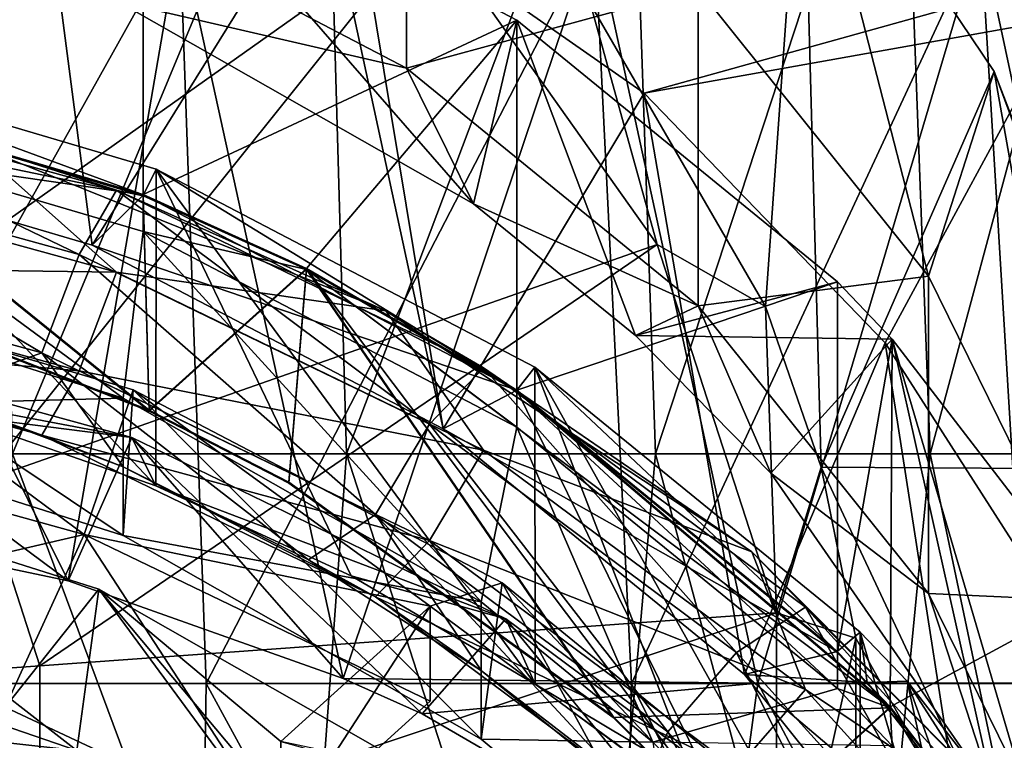
# Model space of a CAD drawing. Units: millimetres. Extents: x -69 to 69, y -134 to 25.
# Drawn here: x 3 to 7, y -112 to -109 of the extents above; entities that cross this region are included whole.
import ezdxf

# ---------------------------------------------------------------- set-up
doc = ezdxf.new("R2010")
doc.units = ezdxf.units.MM
doc.header["$LTSCALE"] = 41.718519
for name, color, linetype in [('100', 7, 'CONTINUOUS'), ('104', 7, 'CONTINUOUS'), ('110', 7, 'CONTINUOUS'), ('113', 7, 'CONTINUOUS'), ('114', 7, 'CONTINUOUS'), ('115', 7, 'CONTINUOUS'), ('117', 7, 'CONTINUOUS'), ('118', 7, 'CONTINUOUS'), ('137', 7, 'CONTINUOUS'), ('180', 7, 'CONTINUOUS'), ('181', 7, 'CONTINUOUS'), ('182', 7, 'CONTINUOUS'), ('183', 7, 'CONTINUOUS'), ('184', 7, 'CONTINUOUS'), ('185', 7, 'CONTINUOUS'), ('186', 7, 'CONTINUOUS'), ('187', 7, 'CONTINUOUS'), ('188', 7, 'CONTINUOUS'), ('189', 7, 'CONTINUOUS'), ('195', 7, 'CONTINUOUS'), ('199', 7, 'CONTINUOUS'), ('200', 7, 'CONTINUOUS'), ('201', 7, 'CONTINUOUS'), ('210', 7, 'CONTINUOUS'), ('211', 7, 'CONTINUOUS'), ('228', 7, 'CONTINUOUS'), ('230', 7, 'CONTINUOUS'), ('231', 7, 'CONTINUOUS'), ('234', 7, 'CONTINUOUS'), ('235', 7, 'CONTINUOUS')]:
    doc.layers.add(name, color=color, linetype=linetype)

msp = doc.modelspace()

# ---------------------------------------------------------------- linework, layer by layer
at = {"layer": '100', "linetype": 'CONTINUOUS'}
for points in [[(1.77, -109.1178, 144.8362), (3.0553, -111.711, 145.1109), (1.5336, -111.3908, 144.8026), (1.77, -109.1178, 144.8362)], [(3.5021, -109.1178, 145.2411), (3.0553, -111.711, 145.1109), (1.77, -109.1178, 144.8362), (3.5021, -109.1178, 145.2411)], [(1.77, -109.118, 175.062), (1.8242, -112.121, 175.0535), (3.5021, -109.118, 174.6572), (1.77, -109.118, 175.062)], [(1.8242, -112.121, 175.0535), (3.607, -112.121, 174.6235), (3.5021, -109.118, 174.6572), (1.8242, -112.121, 175.0535)], [(4.1545, -112.102, 145.4683), (3.0553, -111.711, 145.1109), (3.5021, -109.1178, 145.2411), (4.1545, -112.102, 145.4683)], [(5.1591, -109.1178, 145.9089), (4.1545, -112.102, 145.4683), (3.5021, -109.1178, 145.2411), (5.1591, -109.1178, 145.9089)], [(3.5021, -109.118, 174.6572), (3.607, -112.121, 174.6235), (5.1591, -109.118, 173.9893), (3.5021, -109.118, 174.6572)], [(3.607, -112.121, 174.6235), (5.3074, -112.121, 173.9143), (5.1591, -109.118, 173.9893), (3.607, -112.121, 174.6235)], [(5.8132, -112.1208, 146.2604), (4.1545, -112.102, 145.4683), (5.1591, -109.1178, 145.9089), (5.8132, -112.1208, 146.2604)], [(6.7033, -109.1178, 146.8342), (5.8132, -112.1208, 146.2604), (5.1591, -109.1178, 145.9089), (6.7033, -109.1178, 146.8342)], [(5.1591, -109.118, 173.9893), (5.3074, -112.121, 173.9143), (6.7033, -109.118, 173.064), (5.1591, -109.118, 173.9893)], [(5.3074, -112.121, 173.9143), (6.8843, -112.121, 172.9322), (6.7033, -109.118, 173.064), (5.3074, -112.121, 173.9143)], [(7.343, -112.1208, 147.3256), (5.8132, -112.1208, 146.2604), (6.7033, -109.1178, 146.8342), (7.343, -112.1208, 147.3256)], [(8.0952, -109.1178, 148.0067), (7.343, -112.1208, 147.3256), (6.7033, -109.1178, 146.8342), (8.0952, -109.1178, 148.0067)], [(6.7033, -109.118, 173.064), (6.8843, -112.121, 172.9322), (8.0952, -109.118, 171.8915), (6.7033, -109.118, 173.064)], [(1.8005, -115.124, 175.0572), (3.5611, -115.124, 174.6383), (1.8242, -112.121, 175.0535), (1.8005, -115.124, 175.0572)], [(1.8242, -112.121, 175.0535), (3.5611, -115.124, 174.6383), (3.607, -112.121, 174.6235), (1.8242, -112.121, 175.0535)], [(3.5611, -115.124, 174.6383), (5.2425, -115.124, 173.9474), (3.607, -112.121, 174.6235), (3.5611, -115.124, 174.6383)], [(3.607, -112.121, 174.6235), (5.2425, -115.124, 173.9474), (5.3074, -112.121, 173.9143), (3.607, -112.121, 174.6235)], [(4.1545, -112.102, 145.4683), (5.8132, -112.1208, 146.2604), (4.4706, -112.2433, 145.5957), (4.1545, -112.102, 145.4683)], [(4.4706, -112.2433, 145.5957), (5.8132, -112.1208, 146.2604), (5.6999, -112.9554, 146.1951), (4.4706, -112.2433, 145.5957)], [(5.2425, -115.124, 173.9474), (6.8053, -115.124, 172.9904), (5.3074, -112.121, 173.9143), (5.2425, -115.124, 173.9474)], [(5.3074, -112.121, 173.9143), (6.8053, -115.124, 172.9904), (6.8843, -112.121, 172.9322), (5.3074, -112.121, 173.9143)], [(5.6999, -112.9554, 146.1951), (5.8132, -112.1208, 146.2604), (6.7134, -113.8152, 146.84), (5.6999, -112.9554, 146.1951)], [(5.8132, -112.1208, 146.2604), (7.343, -112.1208, 147.3256), (6.7134, -113.8152, 146.84), (5.8132, -112.1208, 146.2604)], [(7.343, -112.1208, 147.3256), (7.5186, -114.8193, 147.473), (6.7134, -113.8152, 146.84), (7.343, -112.1208, 147.3256)]]:
    msp.add_3dface(points, dxfattribs=at)
at = {"layer": '104', "linetype": 'CONTINUOUS'}
for points in [[(2.7728, -108.1998, 172.2671), (4.0835, -108.1998, 171.7335), (2.8329, -111.2028, 172.2477), (2.7728, -108.1998, 172.2671)], [(2.8329, -111.2028, 172.2477), (4.0835, -108.1998, 171.7335), (4.1684, -111.2028, 171.6903), (2.8329, -111.2028, 172.2477)], [(4.0835, -108.1998, 171.7335), (5.3006, -108.1998, 170.9928), (4.1684, -111.2028, 171.6903), (4.0835, -108.1998, 171.7335)], [(4.1684, -111.2028, 171.6903), (5.3006, -108.1998, 170.9928), (5.4038, -111.2028, 170.9167), (4.1684, -111.2028, 171.6903)], [(5.3006, -108.1998, 170.9928), (6.3893, -108.1998, 170.0587), (5.4038, -111.2028, 170.9167), (5.3006, -108.1998, 170.9928)], [(5.4038, -111.2028, 170.9167), (6.3893, -108.1998, 170.0587), (6.5012, -111.2028, 169.9438), (5.4038, -111.2028, 170.9167)], [(6.3893, -108.1998, 170.0587), (7.3089, -108.1998, 168.9668), (6.5012, -111.2028, 169.9438), (6.3893, -108.1998, 170.0587)], [(6.5012, -111.2028, 169.9438), (7.3089, -108.1998, 168.9668), (7.4173, -111.2028, 168.8098), (6.5012, -111.2028, 169.9438)], [(2.6791, -114.2058, 172.2963), (2.8329, -111.2028, 172.2477), (3.9507, -114.2058, 171.7988), (2.6791, -114.2058, 172.2963)], [(2.8329, -111.2028, 172.2477), (4.1684, -111.2028, 171.6903), (3.9507, -114.2058, 171.7988), (2.8329, -111.2028, 172.2477)], [(3.9507, -114.2058, 171.7988), (4.1684, -111.2028, 171.6903), (5.1384, -114.2058, 171.1078), (3.9507, -114.2058, 171.7988)], [(4.1684, -111.2028, 171.6903), (5.4038, -111.2028, 170.9167), (5.1384, -114.2058, 171.1078), (4.1684, -111.2028, 171.6903)], [(5.1384, -114.2058, 171.1078), (5.4038, -111.2028, 170.9167), (6.2113, -114.2058, 170.2332), (5.1384, -114.2058, 171.1078)], [(5.4038, -111.2028, 170.9167), (6.5012, -111.2028, 169.9438), (6.2113, -114.2058, 170.2332), (5.4038, -111.2028, 170.9167)], [(6.2113, -114.2058, 170.2332), (6.5012, -111.2028, 169.9438), (7.1332, -114.2058, 169.2056), (6.2113, -114.2058, 170.2332)], [(6.5012, -111.2028, 169.9438), (7.4173, -111.2028, 168.8098), (7.1332, -114.2058, 169.2056), (6.5012, -111.2028, 169.9438)]]:
    msp.add_3dface(points, dxfattribs=at)
at = {"layer": '110', "linetype": 'CONTINUOUS'}
for points in [[(1.7172, -109.6839, 149.5127), (1.7459, -109.5737, 149.4614), (3.3565, -110.1672, 149.7382), (1.7172, -109.6839, 149.5127)], [(1.7459, -109.5737, 149.4614), (3.4072, -110.0641, 149.6901), (3.3565, -110.1672, 149.7382), (1.7459, -109.5737, 149.4614)], [(3.3565, -110.1672, 149.7382), (3.4072, -110.0641, 149.6901), (4.8492, -110.9487, 150.1026), (3.3565, -110.1672, 149.7382)], [(3.4072, -110.0641, 149.6901), (4.9212, -110.8564, 150.0595), (4.8492, -110.9487, 150.1026), (3.4072, -110.0641, 149.6901)], [(4.8492, -110.9487, 150.1026), (4.9212, -110.8564, 150.0595), (6.13, -111.9939, 150.5899), (4.8492, -110.9487, 150.1026)], [(4.9212, -110.8564, 150.0595), (6.2219, -111.9168, 150.554), (6.13, -111.9939, 150.5899), (4.9212, -110.8564, 150.0595)], [(6.2219, -111.9168, 150.554), (6.2497, -112.117, 150.6474), (6.13, -111.9939, 150.5899), (6.2219, -111.9168, 150.554)], [(6.4092, -112.1122, 150.6451), (6.2497, -112.117, 150.6474), (6.2219, -111.9168, 150.554), (6.4092, -112.1122, 150.6451)], [(6.2497, -112.117, 150.6474), (6.4092, -112.1122, 150.6451), (7.1434, -113.2574, 151.1792), (6.2497, -112.117, 150.6474)], [(6.4092, -112.1122, 150.6451), (7.253, -113.2019, 151.1533), (7.1434, -113.2574, 151.1792), (6.4092, -112.1122, 150.6451)]]:
    msp.add_3dface(points, dxfattribs=at)
at = {"layer": '113', "linetype": 'CONTINUOUS'}
for points in [[(2.8888, -108.3552, 154.4399), (1.4734, -107.9977, 154.2187), (1.6109, -109.9153, 150.1724), (2.8888, -108.3552, 154.4399)], [(3.1517, -110.3689, 150.3839), (2.8888, -108.3552, 154.4399), (1.6109, -109.9153, 150.1724), (3.1517, -110.3689, 150.3839)], [(4.0755, -108.8812, 154.731), (2.8888, -108.3552, 154.4399), (3.1517, -110.3689, 150.3839), (4.0755, -108.8812, 154.731)], [(4.5549, -111.1031, 150.7262), (4.0755, -108.8812, 154.731), (3.1517, -110.3689, 150.3839), (4.5549, -111.1031, 150.7262)], [(4.1994, -108.9504, 154.768), (4.0755, -108.8812, 154.731), (4.5549, -111.1031, 150.7262), (4.1994, -108.9504, 154.768)], [(5.3577, -109.7614, 155.1908), (4.1994, -108.9504, 154.768), (4.5549, -111.1031, 150.7262), (5.3577, -109.7614, 155.1908)], [(5.7591, -112.0856, 151.1844), (5.3577, -109.7614, 155.1908), (4.5549, -111.1031, 150.7262), (5.7591, -112.0856, 151.1844)], [(6.3217, -110.7588, 155.6931), (5.3577, -109.7614, 155.1908), (5.7591, -112.0856, 151.1844), (6.3217, -110.7588, 155.6931)], [(6.7115, -113.2736, 151.7384), (6.3217, -110.7588, 155.6931), (5.7591, -112.0856, 151.1844), (6.7115, -113.2736, 151.7384)], [(7.058, -111.9098, 156.2582), (6.3217, -110.7588, 155.6931), (6.7115, -113.2736, 151.7384), (7.058, -111.9098, 156.2582)], [(7.3706, -114.6151, 152.364), (7.058, -111.9098, 156.2582), (6.7115, -113.2736, 151.7384), (7.3706, -114.6151, 152.364)]]:
    msp.add_3dface(points, dxfattribs=at)
at = {"layer": '114', "linetype": 'CONTINUOUS'}
for points in [[(3.4072, -110.0641, 149.6901), (1.7459, -109.5737, 149.4614), (3.4058, -111.3306, 146.9705), (3.4072, -110.0641, 149.6901)], [(3.4058, -111.3306, 146.9705), (1.7459, -109.5737, 149.4614), (2.5874, -111.046, 146.8378), (3.4058, -111.3306, 146.9705)], [(4.1869, -111.6913, 147.1387), (3.4072, -110.0641, 149.6901), (3.4058, -111.3306, 146.9705), (4.1869, -111.6913, 147.1387)], [(4.9212, -110.8564, 150.0595), (3.4072, -110.0641, 149.6901), (4.9222, -112.124, 147.3405), (4.9212, -110.8564, 150.0595)], [(4.9222, -112.124, 147.3405), (3.4072, -110.0641, 149.6901), (4.1869, -111.6913, 147.1387), (4.9222, -112.124, 147.3405)], [(6.2219, -111.9168, 150.554), (4.9212, -110.8564, 150.0595), (6.2235, -113.1857, 147.8356), (6.2219, -111.9168, 150.554)], [(6.2235, -113.1857, 147.8356), (4.9212, -110.8564, 150.0595), (5.6036, -112.6239, 147.5736), (6.2235, -113.1857, 147.8356)], [(5.6036, -112.6239, 147.5736), (4.9212, -110.8564, 150.0595), (4.9222, -112.124, 147.3405), (5.6036, -112.6239, 147.5736)], [(6.4092, -112.1122, 150.6451), (6.2219, -111.9168, 150.554), (6.7753, -113.8032, 148.1235), (6.4092, -112.1122, 150.6451)], [(6.7753, -113.8032, 148.1235), (6.2219, -111.9168, 150.554), (6.2235, -113.1857, 147.8356), (6.7753, -113.8032, 148.1235)], [(7.253, -113.2019, 151.1533), (6.4092, -112.1122, 150.6451), (7.2528, -114.4695, 148.4343), (7.253, -113.2019, 151.1533)], [(7.2528, -114.4695, 148.4343), (6.4092, -112.1122, 150.6451), (6.7753, -113.8032, 148.1235), (7.2528, -114.4695, 148.4343)]]:
    msp.add_3dface(points, dxfattribs=at)
at = {"layer": '115', "linetype": 'CONTINUOUS'}
for points in [[(1.5336, -111.3908, 144.8026), (3.0553, -111.711, 145.1109), (1.6875, -110.6935, 146.3669), (1.5336, -111.3908, 144.8026)], [(1.6875, -110.6935, 146.3669), (3.0553, -111.711, 145.1109), (3.3102, -111.1379, 146.5784), (1.6875, -110.6935, 146.3669)], [(3.0553, -111.711, 145.1109), (4.1545, -112.102, 145.4683), (3.3102, -111.1379, 146.5784), (3.0553, -111.711, 145.1109)], [(4.1545, -112.102, 145.4683), (4.4706, -112.2433, 145.5957), (3.3102, -111.1379, 146.5784), (4.1545, -112.102, 145.4683)], [(3.3102, -111.1379, 146.5784), (4.4706, -112.2433, 145.5957), (4.8057, -111.8629, 146.9153), (3.3102, -111.1379, 146.5784)], [(4.4706, -112.2433, 145.5957), (5.6999, -112.9554, 146.1951), (4.8057, -111.8629, 146.9153), (4.4706, -112.2433, 145.5957)], [(4.8057, -111.8629, 146.9153), (5.6999, -112.9554, 146.1951), (6.1165, -112.8378, 147.3699), (4.8057, -111.8629, 146.9153)]]:
    msp.add_3dface(points, dxfattribs=at)
at = {"layer": '117', "linetype": 'CONTINUOUS'}
for points in [[(1.7172, -109.6839, 149.5127), (3.3565, -110.1672, 149.7382), (1.6109, -109.9153, 150.1724), (1.7172, -109.6839, 149.5127)], [(3.3565, -110.1672, 149.7382), (3.1517, -110.3689, 150.3839), (1.6109, -109.9153, 150.1724), (3.3565, -110.1672, 149.7382)], [(3.3565, -110.1672, 149.7382), (4.8492, -110.9487, 150.1026), (3.1517, -110.3689, 150.3839), (3.3565, -110.1672, 149.7382)], [(4.8492, -110.9487, 150.1026), (4.5549, -111.1031, 150.7262), (3.1517, -110.3689, 150.3839), (4.8492, -110.9487, 150.1026)], [(4.8492, -110.9487, 150.1026), (6.13, -111.9939, 150.5899), (4.5549, -111.1031, 150.7262), (4.8492, -110.9487, 150.1026)], [(6.13, -111.9939, 150.5899), (5.7591, -112.0856, 151.1844), (4.5549, -111.1031, 150.7262), (6.13, -111.9939, 150.5899)], [(6.13, -111.9939, 150.5899), (6.2497, -112.117, 150.6474), (5.7591, -112.0856, 151.1844), (6.13, -111.9939, 150.5899)], [(6.2497, -112.117, 150.6474), (7.1434, -113.2574, 151.1792), (5.7591, -112.0856, 151.1844), (6.2497, -112.117, 150.6474)], [(7.1434, -113.2574, 151.1792), (6.7115, -113.2736, 151.7384), (5.7591, -112.0856, 151.1844), (7.1434, -113.2574, 151.1792)]]:
    msp.add_3dface(points, dxfattribs=at)
at = {"layer": '118', "linetype": 'CONTINUOUS'}
for points in [[(1.7408, -110.8404, 146.7419), (1.6875, -110.6935, 146.3669), (3.3102, -111.1379, 146.5784), (1.7408, -110.8404, 146.7419)], [(2.5874, -111.046, 146.8378), (1.7408, -110.8404, 146.7419), (3.3102, -111.1379, 146.5784), (2.5874, -111.046, 146.8378)], [(3.4058, -111.3306, 146.9705), (2.5874, -111.046, 146.8378), (3.3102, -111.1379, 146.5784), (3.4058, -111.3306, 146.9705)], [(3.4058, -111.3306, 146.9705), (3.3102, -111.1379, 146.5784), (4.8057, -111.8629, 146.9153), (3.4058, -111.3306, 146.9705)], [(4.1869, -111.6913, 147.1387), (3.4058, -111.3306, 146.9705), (4.8057, -111.8629, 146.9153), (4.1869, -111.6913, 147.1387)], [(4.9222, -112.124, 147.3405), (4.1869, -111.6913, 147.1387), (4.8057, -111.8629, 146.9153), (4.9222, -112.124, 147.3405)], [(4.9222, -112.124, 147.3405), (4.8057, -111.8629, 146.9153), (6.1165, -112.8378, 147.3699), (4.9222, -112.124, 147.3405)], [(5.6036, -112.6239, 147.5736), (4.9222, -112.124, 147.3405), (6.1165, -112.8378, 147.3699), (5.6036, -112.6239, 147.5736)]]:
    msp.add_3dface(points, dxfattribs=at)
at = {"layer": '137', "linetype": 'CONTINUOUS'}
for points in [[(7.0203, -109.2969, 155.0383), (4.1994, -108.9504, 154.768), (5.3577, -109.7614, 155.1908), (7.0203, -109.2969, 155.0383)], [(7.0239, -109.4634, 155.1161), (7.0203, -109.2969, 155.0383), (5.3577, -109.7614, 155.1908), (7.0239, -109.4634, 155.1161)], [(6.3217, -110.7588, 155.6931), (7.0239, -109.4634, 155.1161), (5.3577, -109.7614, 155.1908), (6.3217, -110.7588, 155.6931)], [(7.058, -111.9098, 156.2582), (7.0239, -109.4634, 155.1161), (6.3217, -110.7588, 155.6931), (7.058, -111.9098, 156.2582)]]:
    msp.add_3dface(points, dxfattribs=at)
at = {"layer": '180', "linetype": 'CONTINUOUS'}
for points in [[(3.2757, -110.98, 149.731), (1.6803, -111.0235, 148.3168), (1.6803, -110.474, 149.495), (3.2757, -110.98, 149.731)], [(3.2757, -111.5294, 148.5528), (1.6803, -111.0235, 148.3168), (3.2757, -110.98, 149.731), (3.2757, -111.5294, 148.5528)], [(4.7071, -111.7951, 150.1111), (3.2757, -111.5294, 148.5528), (3.2757, -110.98, 149.731), (4.7071, -111.7951, 150.1111)], [(4.7071, -112.3445, 148.9329), (3.2757, -111.5294, 148.5528), (4.7071, -111.7951, 150.1111), (4.7071, -112.3445, 148.9329)], [(5.3934, -112.3567, 150.373), (4.7071, -112.3445, 148.9329), (4.7071, -111.7951, 150.1111), (5.3934, -112.3567, 150.373)], [(5.4915, -112.9986, 149.2379), (4.7071, -112.3445, 148.9329), (5.3934, -112.3567, 150.373), (5.4915, -112.9986, 149.2379)]]:
    msp.add_3dface(points, dxfattribs=at)
at = {"layer": '181', "linetype": 'CONTINUOUS'}
for points in [[(1.7155, -109.8314, 149.1954), (3.2757, -110.98, 149.731), (1.6803, -110.474, 149.495), (1.7155, -109.8314, 149.1954)], [(1.7155, -109.8314, 149.1954), (3.3554, -110.3144, 149.4206), (3.2757, -110.98, 149.731), (1.7155, -109.8314, 149.1954)], [(3.3554, -110.3144, 149.4206), (4.7071, -111.7951, 150.1111), (3.2757, -110.98, 149.731), (3.3554, -110.3144, 149.4206)], [(3.3554, -110.3144, 149.4206), (4.8492, -111.096, 149.7851), (4.7071, -111.7951, 150.1111), (3.3554, -110.3144, 149.4206)], [(4.8492, -111.096, 149.7851), (5.3934, -112.3567, 150.373), (4.7071, -111.7951, 150.1111), (4.8492, -111.096, 149.7851)], [(4.8492, -111.096, 149.7851), (6.1311, -112.1421, 150.2729), (5.3934, -112.3567, 150.373), (4.8492, -111.096, 149.7851)], [(6.1311, -112.1421, 150.2729), (6.3498, -112.3713, 150.3798), (5.3934, -112.3567, 150.373), (6.1311, -112.1421, 150.2729)]]:
    msp.add_3dface(points, dxfattribs=at)
at = {"layer": '182', "linetype": 'CONTINUOUS'}
for points in [[(3.3554, -108.6872, 152.9098), (1.7152, -109.6835, 149.5126), (1.7155, -108.2043, 152.6846), (3.3554, -108.6872, 152.9098)], [(3.3558, -110.1666, 149.7378), (1.7152, -109.6835, 149.5126), (3.3554, -108.6872, 152.9098), (3.3558, -110.1666, 149.7378)], [(4.8492, -109.4688, 153.2743), (3.3558, -110.1666, 149.7378), (3.3554, -108.6872, 152.9098), (4.8492, -109.4688, 153.2743)], [(4.008, -110.4618, 149.8755), (3.3558, -110.1666, 149.7378), (4.8492, -109.4688, 153.2743), (4.008, -110.4618, 149.8755)], [(4.8491, -110.948, 150.1022), (4.008, -110.4618, 149.8755), (4.8492, -109.4688, 153.2743), (4.8491, -110.948, 150.1022)], [(6.1311, -110.5149, 153.7621), (4.8491, -110.948, 150.1022), (4.8492, -109.4688, 153.2743), (6.1311, -110.5149, 153.7621)], [(1.7152, -109.6877, 149.5035), (3.3558, -110.1708, 149.7288), (1.7155, -109.8314, 149.1954), (1.7152, -109.6877, 149.5035)], [(1.7155, -109.8314, 149.1954), (3.3558, -110.1708, 149.7288), (3.3554, -110.3144, 149.4206), (1.7155, -109.8314, 149.1954)], [(3.3558, -110.1708, 149.7288), (4.008, -110.466, 149.8665), (3.3554, -110.3144, 149.4206), (3.3558, -110.1708, 149.7288)], [(3.3554, -110.3144, 149.4206), (4.008, -110.466, 149.8665), (4.8492, -111.096, 149.7851), (3.3554, -110.3144, 149.4206)], [(4.008, -110.466, 149.8665), (4.8491, -110.9522, 150.0932), (4.8492, -111.096, 149.7851), (4.008, -110.466, 149.8665)], [(6.1312, -111.9943, 150.5901), (4.8491, -110.948, 150.1022), (6.1311, -110.5149, 153.7621), (6.1312, -111.9943, 150.5901)], [(6.3498, -110.7442, 153.8691), (6.1312, -111.9943, 150.5901), (6.1311, -110.5149, 153.7621), (6.3498, -110.7442, 153.8691)], [(6.3417, -112.2146, 150.6929), (6.1312, -111.9943, 150.5901), (6.3498, -110.7442, 153.8691), (6.3417, -112.2146, 150.6929)], [(7.1446, -111.7792, 154.3517), (6.3417, -112.2146, 150.6929), (6.3498, -110.7442, 153.8691), (7.1446, -111.7792, 154.3517)], [(4.8491, -110.9522, 150.0932), (6.1312, -111.9985, 150.5811), (6.1311, -112.1421, 150.2729), (4.8491, -110.9522, 150.0932)], [(4.8492, -111.096, 149.7851), (4.8491, -110.9522, 150.0932), (6.1311, -112.1421, 150.2729), (4.8492, -111.096, 149.7851)], [(7.1446, -113.2584, 151.1796), (6.3417, -112.2146, 150.6929), (7.1446, -111.7792, 154.3517), (7.1446, -113.2584, 151.1796)], [(6.1312, -111.9985, 150.5811), (6.3417, -112.2188, 150.6838), (6.1311, -112.1421, 150.2729), (6.1312, -111.9985, 150.5811)], [(6.1311, -112.1421, 150.2729), (6.3417, -112.2188, 150.6838), (6.3498, -112.3713, 150.3798), (6.1311, -112.1421, 150.2729)], [(6.3417, -112.2188, 150.6838), (7.1446, -113.2627, 151.1706), (6.3498, -112.3713, 150.3798), (6.3417, -112.2188, 150.6838)]]:
    msp.add_3dface(points, dxfattribs=at)
at = {"layer": '183', "linetype": 'CONTINUOUS'}
for points in [[(4.676, -110.2034, 153.6169), (3.3554, -108.6872, 152.9098), (3.254, -109.3937, 153.2393), (4.676, -110.2034, 153.6169)], [(4.8492, -109.4688, 153.2743), (3.3554, -108.6872, 152.9098), (4.676, -110.2034, 153.6169), (4.8492, -109.4688, 153.2743)], [(5.3232, -110.7295, 153.8622), (4.8492, -109.4688, 153.2743), (4.676, -110.2034, 153.6169), (5.3232, -110.7295, 153.8622)], [(6.1311, -110.5149, 153.7621), (4.8492, -109.4688, 153.2743), (5.3232, -110.7295, 153.8622), (6.1311, -110.5149, 153.7621)], [(6.3498, -110.7442, 153.8691), (6.1311, -110.5149, 153.7621), (5.3232, -110.7295, 153.8622), (6.3498, -110.7442, 153.8691)], [(6.3498, -110.7442, 153.8691), (5.3232, -110.7295, 153.8622), (5.8639, -111.28, 154.1189), (6.3498, -110.7442, 153.8691)], [(6.3498, -110.7442, 153.8691), (5.8639, -111.28, 154.1189), (6.7573, -112.5687, 154.7199), (6.3498, -110.7442, 153.8691)], [(7.1446, -111.7792, 154.3517), (6.3498, -110.7442, 153.8691), (7.1511, -113.469, 155.1397), (7.1446, -111.7792, 154.3517)], [(7.1511, -113.469, 155.1397), (6.3498, -110.7442, 153.8691), (6.7573, -112.5687, 154.7199), (7.1511, -113.469, 155.1397)]]:
    msp.add_3dface(points, dxfattribs=at)
at = {"layer": '184', "linetype": 'CONTINUOUS'}
for points in [[(4.4084, -109.6608, 154.2984), (3.0505, -108.9503, 153.9671), (4.4084, -108.3916, 157.02), (4.4084, -109.6608, 154.2984)], [(5.5736, -109.3425, 157.4634), (4.4084, -109.6608, 154.2984), (4.4084, -108.3916, 157.02), (5.5736, -109.3425, 157.4634)], [(6.4952, -110.4921, 157.9995), (5.5736, -109.3425, 157.4634), (5.9912, -108.5339, 160.3965), (6.4952, -110.4921, 157.9995)], [(6.7573, -109.6737, 160.928), (6.4952, -110.4921, 157.9995), (5.9912, -108.5339, 160.3965), (6.7573, -109.6737, 160.928)], [(4.4084, -109.6608, 154.2984), (3.254, -109.3937, 153.2393), (3.0505, -108.9503, 153.9671), (4.4084, -109.6608, 154.2984)], [(5.5736, -110.6116, 154.7418), (4.4084, -109.6608, 154.2984), (5.5736, -109.3425, 157.4634), (5.5736, -110.6116, 154.7418)], [(6.4952, -110.4921, 157.9995), (5.5736, -110.6116, 154.7418), (5.5736, -109.3425, 157.4634), (6.4952, -110.4921, 157.9995)], [(4.676, -110.2034, 153.6169), (3.254, -109.3937, 153.2393), (4.4084, -109.6608, 154.2984), (4.676, -110.2034, 153.6169)], [(5.5736, -110.6116, 154.7418), (4.676, -110.2034, 153.6169), (4.4084, -109.6608, 154.2984), (5.5736, -110.6116, 154.7418)], [(7.1329, -111.7903, 158.6049), (6.4952, -110.4921, 157.9995), (6.7573, -109.6737, 160.928), (7.1329, -111.7903, 158.6049)], [(7.3119, -111.1101, 161.5979), (7.1329, -111.7903, 158.6049), (6.7573, -109.6737, 160.928), (7.3119, -111.1101, 161.5979)], [(5.3232, -110.7295, 153.8622), (4.676, -110.2034, 153.6169), (5.5736, -110.6116, 154.7418), (5.3232, -110.7295, 153.8622)], [(6.4952, -111.7612, 155.2779), (5.5736, -110.6116, 154.7418), (6.4952, -110.4921, 157.9995), (6.4952, -111.7612, 155.2779)], [(7.1329, -111.7903, 158.6049), (6.4952, -111.7612, 155.2779), (6.4952, -110.4921, 157.9995), (7.1329, -111.7903, 158.6049)], [(5.8639, -111.28, 154.1189), (5.3232, -110.7295, 153.8622), (5.5736, -110.6116, 154.7418), (5.8639, -111.28, 154.1189)], [(6.4952, -111.7612, 155.2779), (5.8639, -111.28, 154.1189), (5.5736, -110.6116, 154.7418), (6.4952, -111.7612, 155.2779)], [(6.7573, -112.5687, 154.7199), (5.8639, -111.28, 154.1189), (6.4952, -111.7612, 155.2779), (6.7573, -112.5687, 154.7199)], [(7.1329, -113.0594, 155.8833), (6.7573, -112.5687, 154.7199), (6.4952, -111.7612, 155.2779), (7.1329, -113.0594, 155.8833)], [(7.1329, -113.0594, 155.8833), (6.4952, -111.7612, 155.2779), (7.1329, -111.7903, 158.6049), (7.1329, -113.0594, 155.8833)]]:
    msp.add_3dface(points, dxfattribs=at)
at = {"layer": '185', "linetype": 'CONTINUOUS'}
for points in [[(5.8438, -110.614, 161.3665), (5.9912, -108.5339, 160.3965), (5.1436, -109.4051, 160.8028), (5.8438, -110.614, 161.3665)], [(6.0654, -111.2564, 161.6661), (5.9912, -108.5339, 160.3965), (5.8438, -110.614, 161.3665), (6.0654, -111.2564, 161.6661)], [(6.7573, -109.6737, 160.928), (5.9912, -108.5339, 160.3965), (6.0654, -111.2564, 161.6661), (6.7573, -109.6737, 160.928)], [(7.3486, -111.264, 161.6696), (6.7573, -109.6737, 160.928), (6.0654, -111.2564, 161.6661), (7.3486, -111.264, 161.6696)], [(7.3486, -111.264, 161.6696), (7.3119, -111.1101, 161.5979), (6.7573, -109.6737, 160.928), (7.3486, -111.264, 161.6696)], [(7.3467, -113.9897, 162.9407), (7.3486, -111.264, 161.6696), (6.0654, -111.2564, 161.6661), (7.3467, -113.9897, 162.9407)], [(7.3467, -113.9897, 162.9407), (6.0654, -111.2564, 161.6661), (6.2044, -111.9403, 161.985), (7.3467, -113.9897, 162.9407)], [(6.2044, -113.3053, 162.6216), (7.3467, -113.9897, 162.9407), (6.2044, -111.9403, 161.985), (6.2044, -113.3053, 162.6216)]]:
    msp.add_3dface(points, dxfattribs=at)
at = {"layer": '186', "linetype": 'CONTINUOUS'}
for points in [[(1.6302, -111.254, 148.3416), (2.8033, -112.2162, 147.1628), (3.1781, -111.7449, 148.5705), (1.6302, -111.254, 148.3416)], [(2.8033, -112.2162, 147.1628), (3.9058, -112.7333, 147.4039), (3.1781, -111.7449, 148.5705), (2.8033, -112.2162, 147.1628)], [(3.9058, -112.7333, 147.4039), (3.9058, -112.3529, 148.2196), (3.1781, -111.7449, 148.5705), (3.9058, -112.7333, 147.4039)], [(3.1781, -111.7449, 148.5705), (3.9058, -112.3529, 148.2196), (4.5669, -112.5357, 148.9393), (3.1781, -111.7449, 148.5705)]]:
    msp.add_3dface(points, dxfattribs=at)
at = {"layer": '187', "linetype": 'CONTINUOUS'}
for points in [[(3.1191, -111.5254, 146.8407), (1.62, -111.8752, 147.0038), (1.62, -111.1105, 146.6472), (3.1191, -111.5254, 146.8407)], [(2.8033, -112.2162, 147.1628), (1.62, -111.8752, 147.0038), (3.1191, -111.5254, 146.8407), (2.8033, -112.2162, 147.1628)], [(3.9058, -112.7333, 147.4039), (2.8033, -112.2162, 147.1628), (3.1191, -111.5254, 146.8407), (3.9058, -112.7333, 147.4039)], [(4.5024, -112.1926, 147.1518), (3.9058, -112.7333, 147.4039), (3.1191, -111.5254, 146.8407), (4.5024, -112.1926, 147.1518)]]:
    msp.add_3dface(points, dxfattribs=at)
at = {"layer": '188', "linetype": 'CONTINUOUS'}
for points in [[(3.1191, -111.5254, 146.8407), (1.62, -111.1105, 146.6472), (1.6947, -110.4695, 148.0585), (3.1191, -111.5254, 146.8407)], [(3.3147, -110.9466, 148.281), (3.1191, -111.5254, 146.8407), (1.6947, -110.4695, 148.0585), (3.3147, -110.9466, 148.281)], [(3.1191, -111.5254, 146.8407), (3.3147, -110.9466, 148.281), (4.5024, -111.8122, 147.9675), (3.1191, -111.5254, 146.8407)], [(3.3147, -110.9466, 148.281), (4.7904, -111.7187, 148.6411), (4.5024, -111.8122, 147.9675), (3.3147, -110.9466, 148.281)], [(4.5024, -112.1926, 147.1518), (3.1191, -111.5254, 146.8407), (4.5024, -111.8122, 147.9675), (4.5024, -112.1926, 147.1518)], [(4.5024, -111.8122, 147.9675), (4.7904, -111.7187, 148.6411), (5.7629, -112.7462, 148.403), (4.5024, -111.8122, 147.9675)], [(4.7904, -111.7187, 148.6411), (6.0567, -112.7521, 149.123), (5.7629, -112.7462, 148.403), (4.7904, -111.7187, 148.6411)]]:
    msp.add_3dface(points, dxfattribs=at)
at = {"layer": '189', "linetype": 'CONTINUOUS'}
for points in [[(1.6803, -111.0235, 148.3168), (3.2757, -111.5294, 148.5528), (1.6947, -110.4695, 148.0585), (1.6803, -111.0235, 148.3168)], [(3.2757, -111.5294, 148.5528), (3.3147, -110.9466, 148.281), (1.6947, -110.4695, 148.0585), (3.2757, -111.5294, 148.5528)], [(3.2757, -111.5294, 148.5528), (4.7071, -112.3445, 148.9329), (3.3147, -110.9466, 148.281), (3.2757, -111.5294, 148.5528)], [(4.7071, -112.3445, 148.9329), (4.7904, -111.7187, 148.6411), (3.3147, -110.9466, 148.281), (4.7071, -112.3445, 148.9329)], [(4.7071, -112.3445, 148.9329), (5.4915, -112.9986, 149.2379), (4.7904, -111.7187, 148.6411), (4.7071, -112.3445, 148.9329)], [(5.4915, -112.9986, 149.2379), (6.0567, -112.7521, 149.123), (4.7904, -111.7187, 148.6411), (5.4915, -112.9986, 149.2379)]]:
    msp.add_3dface(points, dxfattribs=at)
at = {"layer": '195', "linetype": 'CONTINUOUS'}
for points in [[(3.2159, -108.0704, 160.2256), (1.6758, -107.4329, 159.9284), (1.6071, -110.168, 161.6504), (3.2159, -108.0704, 160.2256)], [(2.2466, -110.6702, 161.8845), (3.2159, -108.0704, 160.2256), (1.6071, -110.168, 161.6504), (2.2466, -110.6702, 161.8845)], [(4.4954, -109.0752, 160.6942), (3.2159, -108.0704, 160.2256), (2.2466, -110.6702, 161.8845), (4.4954, -109.0752, 160.6942)], [(2.704, -111.3153, 162.1853), (4.4954, -109.0752, 160.6942), (2.2466, -110.6702, 161.8845), (2.704, -111.3153, 162.1853)], [(5.4107, -110.366, 161.2962), (4.4954, -109.0752, 160.6942), (2.704, -111.3153, 162.1853), (5.4107, -110.366, 161.2962)], [(5.4107, -110.366, 161.2962), (5.1436, -109.4051, 160.8028), (4.4954, -109.0752, 160.6942), (5.4107, -110.366, 161.2962)], [(5.8438, -110.614, 161.3665), (5.1436, -109.4051, 160.8028), (5.4107, -110.366, 161.2962), (5.8438, -110.614, 161.3665)], [(2.9424, -112.051, 162.5285), (5.4107, -110.366, 161.2962), (2.704, -111.3153, 162.1853), (2.9424, -112.051, 162.5285)], [(5.8877, -111.8383, 161.9827), (5.4107, -110.366, 161.2962), (2.9424, -112.051, 162.5285), (5.8877, -111.8383, 161.9827)], [(5.8877, -111.8383, 161.9827), (5.8438, -110.614, 161.3665), (5.4107, -110.366, 161.2962), (5.8877, -111.8383, 161.9827)], [(6.0654, -111.2564, 161.6661), (5.8438, -110.614, 161.3665), (5.8877, -111.8383, 161.9827), (6.0654, -111.2564, 161.6661)], [(6.2044, -111.9403, 161.985), (6.0654, -111.2564, 161.6661), (5.8877, -111.8383, 161.9827), (6.2044, -111.9403, 161.985)], [(2.9424, -112.051, 162.5285), (2.704, -111.3153, 162.1853), (0, -112.2636, 163.0736), (2.9424, -112.051, 162.5285)], [(5.8877, -113.3727, 162.6982), (5.8877, -111.8383, 161.9827), (2.9424, -112.8179, 162.886), (5.8877, -113.3727, 162.6982)], [(2.9424, -112.8179, 162.886), (5.8877, -111.8383, 161.9827), (2.9424, -112.051, 162.5285), (2.9424, -112.8179, 162.886)], [(5.8877, -113.3727, 162.6982), (6.2044, -111.9403, 161.985), (5.8877, -111.8383, 161.9827), (5.8877, -113.3727, 162.6982)], [(6.2044, -113.3053, 162.6216), (6.2044, -111.9403, 161.985), (5.8877, -113.3727, 162.6982), (6.2044, -113.3053, 162.6216)], [(2.9424, -112.8179, 162.886), (2.9424, -112.051, 162.5285), (0, -112.2636, 163.0736), (2.9424, -112.8179, 162.886)], [(2.704, -113.5536, 163.2291), (2.9424, -112.8179, 162.886), (0, -112.2636, 163.0736), (2.704, -113.5536, 163.2291)]]:
    msp.add_3dface(points, dxfattribs=at)
at = {"layer": '199', "linetype": 'CONTINUOUS'}
msp.add_3dface([(3.0904, -112.7383, 148.1235), (2.8346, -113.1795, 148.3292), (1.5917, -112.2231, 147.8832), (3.0904, -112.7383, 148.1235)], dxfattribs=at)
at = {"layer": '200', "linetype": 'CONTINUOUS'}
for points in [[(3.0904, -112.3896, 148.8712), (1.5917, -112.2231, 147.8832), (1.5917, -111.8744, 148.6309), (3.0904, -112.3896, 148.8712)], [(3.0904, -112.7383, 148.1235), (1.5917, -112.2231, 147.8832), (3.0904, -112.3896, 148.8712), (3.0904, -112.7383, 148.1235)]]:
    msp.add_3dface(points, dxfattribs=at)
at = {"layer": '201', "linetype": 'CONTINUOUS'}
for points in [[(1.6302, -111.254, 148.3416), (3.0904, -112.3896, 148.8712), (1.5917, -111.8744, 148.6309), (1.6302, -111.254, 148.3416)], [(1.6302, -111.254, 148.3416), (3.1781, -111.7449, 148.5705), (3.0904, -112.3896, 148.8712), (1.6302, -111.254, 148.3416)], [(3.1781, -111.7449, 148.5705), (4.4096, -113.2148, 149.256), (3.0904, -112.3896, 148.8712), (3.1781, -111.7449, 148.5705)], [(3.1781, -111.7449, 148.5705), (4.5669, -112.5357, 148.9393), (4.4096, -113.2148, 149.256), (3.1781, -111.7449, 148.5705)]]:
    msp.add_3dface(points, dxfattribs=at)
at = {"layer": '210', "linetype": 'CONTINUOUS'}
msp.add_3dface([(3.9058, -112.3529, 148.2196), (4.5024, -111.8122, 147.9675), (5.7629, -112.7462, 148.403), (3.9058, -112.3529, 148.2196)], dxfattribs=at)
at = {"layer": '211', "linetype": 'CONTINUOUS'}
for points in [[(3.9058, -112.3529, 148.2196), (3.9058, -112.7333, 147.4039), (4.5024, -111.8122, 147.9675), (3.9058, -112.3529, 148.2196)], [(3.9058, -112.7333, 147.4039), (4.5024, -112.1926, 147.1518), (4.5024, -111.8122, 147.9675), (3.9058, -112.7333, 147.4039)]]:
    msp.add_3dface(points, dxfattribs=at)
at = {"layer": '228', "linetype": 'CONTINUOUS'}
for points in [[(3.3558, -110.1708, 149.7288), (1.7152, -109.6877, 149.5035), (3.3792, -111.0324, 150.1306), (3.3558, -110.1708, 149.7288)], [(3.3792, -111.0324, 150.1306), (1.7152, -109.6877, 149.5035), (2.4448, -110.669, 149.9611), (3.3792, -111.0324, 150.1306)], [(4.008, -110.466, 149.8665), (3.3558, -110.1708, 149.7288), (3.3792, -111.0324, 150.1306), (4.008, -110.466, 149.8665)], [(4.008, -110.466, 149.8665), (3.3792, -111.0324, 150.1306), (3.9383, -111.3208, 150.265), (4.008, -110.466, 149.8665)], [(4.008, -110.466, 149.8665), (3.9383, -111.3208, 150.265), (5.2342, -112.2575, 150.7019), (4.008, -110.466, 149.8665)], [(6.3417, -112.2188, 150.6838), (4.8491, -110.9522, 150.0932), (4.008, -110.466, 149.8665), (6.3417, -112.2188, 150.6838)], [(6.3417, -112.2188, 150.6838), (4.008, -110.466, 149.8665), (5.2342, -112.2575, 150.7019), (6.3417, -112.2188, 150.6838)], [(6.3417, -112.2188, 150.6838), (6.1312, -111.9985, 150.5811), (4.8491, -110.9522, 150.0932), (6.3417, -112.2188, 150.6838)], [(5.7405, -112.7656, 150.9388), (6.3417, -112.2188, 150.6838), (5.2342, -112.2575, 150.7019), (5.7405, -112.7656, 150.9388)], [(7.1446, -113.2627, 151.1706), (6.3417, -112.2188, 150.6838), (5.7405, -112.7656, 150.9388), (7.1446, -113.2627, 151.1706)]]:
    msp.add_3dface(points, dxfattribs=at)
at = {"layer": '230', "linetype": 'CONTINUOUS'}
for points in [[(1.7152, -109.6835, 149.5126), (3.3558, -110.1666, 149.7378), (3.3792, -111.0282, 150.1396), (1.7152, -109.6835, 149.5126)], [(2.4448, -110.6648, 149.9702), (1.7152, -109.6835, 149.5126), (3.3792, -111.0282, 150.1396), (2.4448, -110.6648, 149.9702)], [(3.3558, -110.1666, 149.7378), (4.008, -110.4618, 149.8755), (3.3792, -111.0282, 150.1396), (3.3558, -110.1666, 149.7378)], [(3.3792, -111.0282, 150.1396), (4.008, -110.4618, 149.8755), (3.9383, -111.3166, 150.2741), (3.3792, -111.0282, 150.1396)], [(3.9383, -111.3166, 150.2741), (4.008, -110.4618, 149.8755), (5.2342, -112.2533, 150.7109), (3.9383, -111.3166, 150.2741)], [(4.008, -110.4618, 149.8755), (4.8491, -110.948, 150.1022), (5.7405, -112.7614, 150.9479), (4.008, -110.4618, 149.8755)], [(5.2342, -112.2533, 150.7109), (4.008, -110.4618, 149.8755), (5.7405, -112.7614, 150.9479), (5.2342, -112.2533, 150.7109)], [(4.8491, -110.948, 150.1022), (6.1312, -111.9943, 150.5901), (6.3417, -112.2146, 150.6929), (4.8491, -110.948, 150.1022)], [(4.8491, -110.948, 150.1022), (6.3417, -112.2146, 150.6929), (5.7405, -112.7614, 150.9479), (4.8491, -110.948, 150.1022)], [(6.3417, -112.2146, 150.6929), (7.8489, -114.6941, 151.8492), (5.7405, -112.7614, 150.9479), (6.3417, -112.2146, 150.6929)], [(6.3417, -112.2146, 150.6929), (7.1446, -113.2584, 151.1796), (7.8489, -114.6941, 151.8492), (6.3417, -112.2146, 150.6929)]]:
    msp.add_3dface(points, dxfattribs=at)
at = {"layer": '231', "linetype": 'CONTINUOUS'}
for points in [[(2.4448, -110.669, 149.9611), (2.4448, -110.6648, 149.9702), (3.3792, -111.0282, 150.1396), (2.4448, -110.669, 149.9611)], [(3.3792, -111.0324, 150.1306), (2.4448, -110.669, 149.9611), (3.3792, -111.0282, 150.1396), (3.3792, -111.0324, 150.1306)], [(3.3792, -111.0324, 150.1306), (3.3792, -111.0282, 150.1396), (3.9383, -111.3166, 150.2741), (3.3792, -111.0324, 150.1306)], [(3.9383, -111.3208, 150.265), (3.3792, -111.0324, 150.1306), (3.9383, -111.3166, 150.2741), (3.9383, -111.3208, 150.265)], [(3.9383, -111.3208, 150.265), (3.9383, -111.3166, 150.2741), (5.2342, -112.2533, 150.7109), (3.9383, -111.3208, 150.265)], [(5.2342, -112.2575, 150.7019), (3.9383, -111.3208, 150.265), (5.2342, -112.2533, 150.7109), (5.2342, -112.2575, 150.7019)], [(5.2342, -112.2575, 150.7019), (5.2342, -112.2533, 150.7109), (5.7405, -112.7614, 150.9479), (5.2342, -112.2575, 150.7019)], [(5.7405, -112.7656, 150.9388), (5.2342, -112.2575, 150.7019), (5.7405, -112.7614, 150.9479), (5.7405, -112.7656, 150.9388)]]:
    msp.add_3dface(points, dxfattribs=at)
at = {"layer": '234', "linetype": 'CONTINUOUS'}
for points in [[(3.0999, -110.4056, 149.3503), (1.6562, -109.7103, 148.8477), (1.5803, -109.9878, 149.1555), (3.0999, -110.4056, 149.3503)], [(1.6562, -109.7103, 148.8477), (3.2488, -110.1481, 149.0518), (2.673, -109.9648, 148.5379), (1.6562, -109.7103, 148.8477)], [(3.2488, -110.1481, 149.0518), (1.6562, -109.7103, 148.8477), (3.0999, -110.4056, 149.3503), (3.2488, -110.1481, 149.0518)], [(2.673, -109.9648, 148.5379), (3.2488, -110.1481, 149.0518), (4.325, -110.6314, 148.8488), (2.673, -109.9648, 148.5379)], [(2.9509, -110.7997, 149.3563), (1.5803, -109.9878, 149.1555), (1.5044, -110.402, 149.1709), (2.9509, -110.7997, 149.3563)], [(3.0999, -110.4056, 149.3503), (1.5803, -109.9878, 149.1555), (2.9509, -110.7997, 149.3563), (3.0999, -110.4056, 149.3503)], [(4.5004, -111.084, 149.6667), (3.2488, -110.1481, 149.0518), (3.0999, -110.4056, 149.3503), (4.5004, -111.084, 149.6667)], [(3.2488, -110.1481, 149.0518), (4.7165, -110.8591, 149.3834), (4.325, -110.6314, 148.8488), (3.2488, -110.1481, 149.0518)], [(4.7165, -110.8591, 149.3834), (3.2488, -110.1481, 149.0518), (4.5004, -111.084, 149.6667), (4.7165, -110.8591, 149.3834)], [(2.9509, -110.7997, 149.3563), (1.5044, -110.402, 149.1709), (2.4936, -110.962, 149.0029), (2.9509, -110.7997, 149.3563)], [(4.2841, -111.4455, 149.6575), (3.0999, -110.4056, 149.3503), (2.9509, -110.7997, 149.3563), (4.2841, -111.4455, 149.6575)], [(4.5004, -111.084, 149.6667), (3.0999, -110.4056, 149.3503), (4.2841, -111.4455, 149.6575), (4.5004, -111.084, 149.6667)], [(4.325, -110.6314, 148.8488), (4.7165, -110.8591, 149.3834), (5.788, -111.5947, 149.298), (4.325, -110.6314, 148.8488)], [(3.2758, -111.2557, 149.1399), (2.9509, -110.7997, 149.3563), (2.4936, -110.962, 149.0029), (3.2758, -111.2557, 149.1399)], [(4.2841, -111.4455, 149.6575), (2.9509, -110.7997, 149.3563), (4.0168, -111.6268, 149.313), (4.2841, -111.4455, 149.6575)], [(4.0168, -111.6268, 149.313), (2.9509, -110.7997, 149.3563), (3.2758, -111.2557, 149.1399), (4.0168, -111.6268, 149.313)], [(5.7279, -111.997, 150.0924), (4.7165, -110.8591, 149.3834), (4.5004, -111.084, 149.6667), (5.7279, -111.997, 150.0924)], [(4.7165, -110.8591, 149.3834), (6.003, -111.816, 149.8296), (5.788, -111.5947, 149.298), (4.7165, -110.8591, 149.3834)], [(6.003, -111.816, 149.8296), (4.7165, -110.8591, 149.3834), (5.7279, -111.997, 150.0924), (6.003, -111.816, 149.8296)], [(5.4526, -112.3146, 150.0628), (4.5004, -111.084, 149.6667), (4.2841, -111.4455, 149.6575), (5.4526, -112.3146, 150.0628)], [(5.7279, -111.997, 150.0924), (4.5004, -111.084, 149.6667), (5.4526, -112.3146, 150.0628), (5.7279, -111.997, 150.0924)], [(4.7073, -112.0709, 149.52), (4.2841, -111.4455, 149.6575), (4.0168, -111.6268, 149.313), (4.7073, -112.0709, 149.52)], [(5.4526, -112.3146, 150.0628), (4.2841, -111.4455, 149.6575), (5.3387, -112.5822, 149.7585), (5.4526, -112.3146, 150.0628)], [(5.3387, -112.5822, 149.7585), (4.2841, -111.4455, 149.6575), (4.7073, -112.0709, 149.52), (5.3387, -112.5822, 149.7585)], [(5.788, -111.5947, 149.298), (6.003, -111.816, 149.8296), (6.998, -112.8127, 149.8659), (5.788, -111.5947, 149.298)], [(6.7353, -113.1095, 150.6112), (6.003, -111.816, 149.8296), (5.7279, -111.997, 150.0924), (6.7353, -113.1095, 150.6112)], [(6.003, -111.816, 149.8296), (7.0588, -112.9819, 150.3733), (6.998, -112.8127, 149.8659), (6.003, -111.816, 149.8296)], [(7.0588, -112.9819, 150.3733), (6.003, -111.816, 149.8296), (6.7353, -113.1095, 150.6112), (7.0588, -112.9819, 150.3733)], [(6.4115, -113.3736, 150.5566), (5.7279, -111.997, 150.0924), (5.4526, -112.3146, 150.0628), (6.4115, -113.3736, 150.5566)], [(6.7353, -113.1095, 150.6112), (5.7279, -111.997, 150.0924), (6.4115, -113.3736, 150.5566), (6.7353, -113.1095, 150.6112)], [(5.9028, -113.1543, 150.0253), (5.4526, -112.3146, 150.0628), (5.3387, -112.5822, 149.7585), (5.9028, -113.1543, 150.0253)], [(6.4115, -113.3736, 150.5566), (5.4526, -112.3146, 150.0628), (5.9028, -113.1543, 150.0253), (6.4115, -113.3736, 150.5566)]]:
    msp.add_3dface(points, dxfattribs=at)
at = {"layer": '235', "linetype": 'CONTINUOUS'}
for points in [[(2.673, -109.9648, 148.5379), (3.2486, -110.4771, 148.3477), (1.6561, -110.0393, 148.1435), (2.673, -109.9648, 148.5379)], [(2.673, -109.9648, 148.5379), (4.325, -110.6314, 148.8488), (3.2486, -110.4771, 148.3477), (2.673, -109.9648, 148.5379)], [(3.2486, -110.4771, 148.3477), (1.5801, -110.4535, 148.1589), (1.6561, -110.0393, 148.1435), (3.2486, -110.4771, 148.3477)], [(3.0996, -110.8712, 148.3537), (1.5042, -110.731, 148.4668), (1.5801, -110.4535, 148.1589), (3.0996, -110.8712, 148.3537)], [(3.0996, -110.8712, 148.3537), (1.5801, -110.4535, 148.1589), (3.2486, -110.4771, 148.3477), (3.0996, -110.8712, 148.3537)], [(4.7162, -111.1881, 148.6792), (3.0996, -110.8712, 148.3537), (3.2486, -110.4771, 148.3477), (4.7162, -111.1881, 148.6792)], [(4.325, -110.6314, 148.8488), (4.7162, -111.1881, 148.6792), (3.2486, -110.4771, 148.3477), (4.325, -110.6314, 148.8488)], [(4.325, -110.6314, 148.8488), (5.788, -111.5947, 149.298), (4.7162, -111.1881, 148.6792), (4.325, -110.6314, 148.8488)], [(2.9507, -111.1286, 148.6522), (1.68, -110.7496, 148.9039), (1.5042, -110.731, 148.4668), (2.9507, -111.1286, 148.6522)], [(2.9507, -111.1286, 148.6522), (1.5042, -110.731, 148.4668), (3.0996, -110.8712, 148.3537), (2.9507, -111.1286, 148.6522)], [(2.4936, -110.962, 149.0029), (1.68, -110.7496, 148.9039), (2.9507, -111.1286, 148.6522), (2.4936, -110.962, 149.0029)], [(4.4999, -111.5495, 148.6701), (2.9507, -111.1286, 148.6522), (3.0996, -110.8712, 148.3537), (4.4999, -111.5495, 148.6701)], [(4.4999, -111.5495, 148.6701), (3.0996, -110.8712, 148.3537), (4.7162, -111.1881, 148.6792), (4.4999, -111.5495, 148.6701)], [(3.2758, -111.2557, 149.1399), (2.4936, -110.962, 149.0029), (2.9507, -111.1286, 148.6522), (3.2758, -111.2557, 149.1399)], [(4.2837, -111.7744, 148.9533), (3.2758, -111.2557, 149.1399), (2.9507, -111.1286, 148.6522), (4.2837, -111.7744, 148.9533)], [(4.2837, -111.7744, 148.9533), (2.9507, -111.1286, 148.6522), (4.4999, -111.5495, 148.6701), (4.2837, -111.7744, 148.9533)], [(6.0026, -112.1449, 149.1254), (4.4999, -111.5495, 148.6701), (4.7162, -111.1881, 148.6792), (6.0026, -112.1449, 149.1254)], [(5.788, -111.5947, 149.298), (6.0026, -112.1449, 149.1254), (4.7162, -111.1881, 148.6792), (5.788, -111.5947, 149.298)], [(4.0168, -111.6268, 149.313), (3.2758, -111.2557, 149.1399), (4.2837, -111.7744, 148.9533), (4.0168, -111.6268, 149.313)], [(5.7273, -112.4624, 149.0958), (4.2837, -111.7744, 148.9533), (4.4999, -111.5495, 148.6701), (5.7273, -112.4624, 149.0958)], [(5.7273, -112.4624, 149.0958), (4.4999, -111.5495, 148.6701), (6.0026, -112.1449, 149.1254), (5.7273, -112.4624, 149.0958)], [(4.7073, -112.0709, 149.52), (4.0168, -111.6268, 149.313), (4.2837, -111.7744, 148.9533), (4.7073, -112.0709, 149.52)], [(5.788, -111.5947, 149.298), (6.998, -112.8127, 149.8659), (6.0026, -112.1449, 149.1254), (5.788, -111.5947, 149.298)], [(5.4521, -112.6435, 149.3586), (4.7073, -112.0709, 149.52), (4.2837, -111.7744, 148.9533), (5.4521, -112.6435, 149.3586)], [(5.4521, -112.6435, 149.3586), (4.2837, -111.7744, 148.9533), (5.7273, -112.4624, 149.0958), (5.4521, -112.6435, 149.3586)], [(5.3387, -112.5822, 149.7585), (4.7073, -112.0709, 149.52), (5.4521, -112.6435, 149.3586), (5.3387, -112.5822, 149.7585)], [(7.0583, -113.3107, 149.6691), (5.7273, -112.4624, 149.0958), (6.0026, -112.1449, 149.1254), (7.0583, -113.3107, 149.6691)], [(6.998, -112.8127, 149.8659), (7.0583, -113.3107, 149.6691), (6.0026, -112.1449, 149.1254), (6.998, -112.8127, 149.8659)]]:
    msp.add_3dface(points, dxfattribs=at)

doc.saveas('drawing.dxf')
